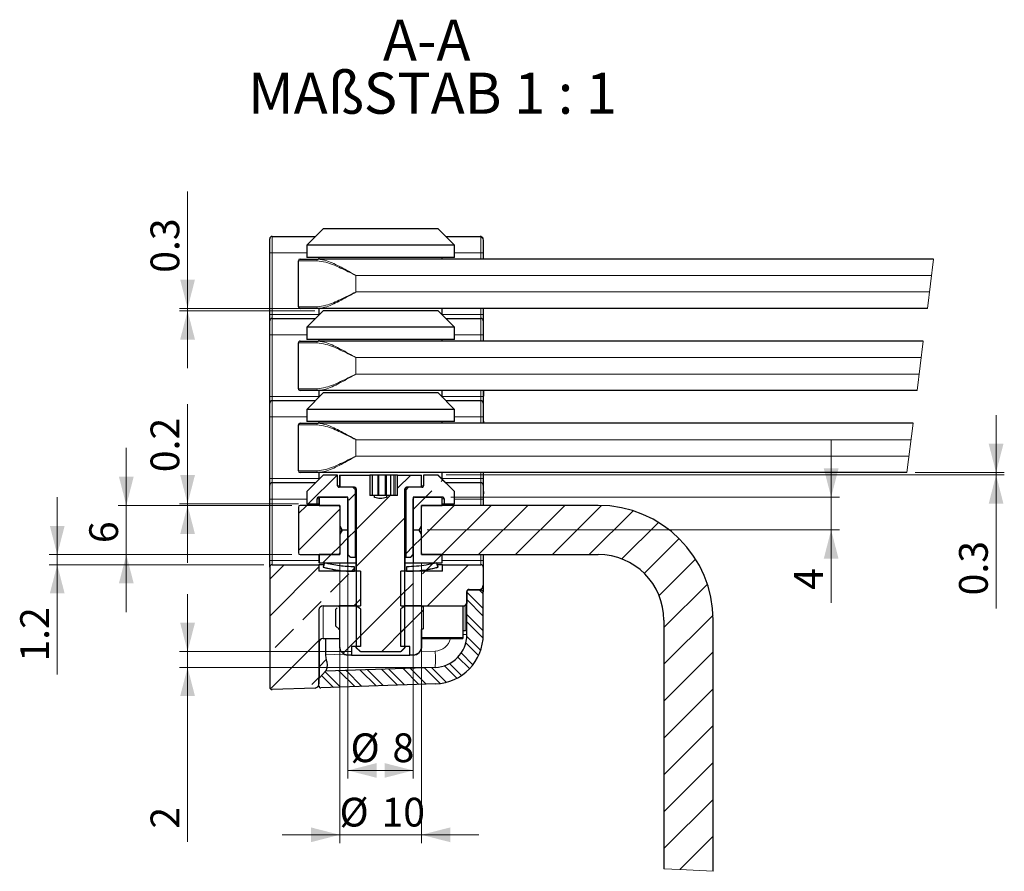
# Model space of a CAD drawing. Units: millimetres. Extents: x 31 to 564, y 86 to 368.
# Drawn here: x 441 to 561, y 86 to 189 of the extents above; entities that cross this region are included whole.
import ezdxf

# ---------------------------------------------------------------- set-up
doc = ezdxf.new("R2010")
doc.units = ezdxf.units.MM
doc.styles.add('SLDTEXTSTYLE0', font='TXT', dxfattribs={"width": 0.605})
doc.dimstyles.new('SLDDIMSTYLE4', dxfattribs={"dimtxt": 3.5, "dimasz": 3.5, "dimexe": 0, "dimexo": 0.0625, "dimgap": 0.875, "dimtad": 1, "dimdec": 1, "dimrnd": 1e-09, "dimzin": 12, "dimdsep": 46, "dimtxsty": 'SLDTEXTSTYLE0', "dimsah": 1, "dimcen": 0.09, "dimadec": 0, "dimazin": 3, "dimtfac": 1, "dimtdec": 1, "dimtmove": 0, "dimatfit": 0, "dimfxl": 1, "dimfrac": 2, "dimtolj": 1, "dimtzin": 12, "dimarcsym": 0})
doc.dimstyles.new('SLDDIMSTYLE5', dxfattribs={"dimtxt": 3.5, "dimasz": 3.5, "dimexe": 0, "dimexo": 0.0625, "dimgap": 0.875, "dimtad": 1, "dimdec": 0, "dimrnd": 1e-09, "dimzin": 12, "dimdsep": 46, "dimtxsty": 'SLDTEXTSTYLE0', "dimsah": 1, "dimcen": 0.09, "dimadec": 0, "dimazin": 3, "dimtfac": 1, "dimtdec": 0, "dimtmove": 0, "dimatfit": 0, "dimfxl": 1, "dimfrac": 2, "dimtolj": 1, "dimtzin": 12, "dimarcsym": 0})
doc.dimstyles.new('SLDDIMSTYLE6', dxfattribs={"dimtxt": 3.5, "dimasz": 3.5, "dimexe": 0, "dimexo": 0.0625, "dimgap": 0.875, "dimtad": 1, "dimdec": 1, "dimrnd": 1e-09, "dimzin": 12, "dimdsep": 46, "dimtxsty": 'SLDTEXTSTYLE0', "dimsah": 1, "dimcen": 0.09, "dimadec": 0, "dimazin": 3, "dimtfac": 1, "dimtdec": 1, "dimtofl": 0, "dimtmove": 0, "dimatfit": 3, "dimfxl": 1, "dimfrac": 2, "dimtolj": 1, "dimtzin": 12, "dimarcsym": 0})

# ---------------------------------------------------------------- blocks, each defined once
blk = doc.blocks.new('SW_HATCH_0')
at = {"color": 0, "linetype": 'Continuous', "lineweight": 0}
for p, q in [((1.2, 1.2), (4.7, 4.7)), ((12.07, 3.09), (13.68, 4.7)), ((17.36, 3.89), (17.58, 4.11)), ((6.13, 1.64), (6.93, 2.44)), ((15.47, 2), (16.24, 2.76)), ((7.03, -1.95), (11.18, 2.2)), ((13.98, 0.51), (15.47, 2)), ((0, 0), (1, 1)), ((0, -4.49), (5.02, 0.53)), ((14.98, -2.98), (18.96, 1)), ((17.45, -5), (23.45, 1)), ((21.94, -5), (27.94, 1)), ((26.43, -5), (32.43, 1)), ((30.92, -5), (36.91, 0.99)), ((35.41, -5), (40.75, 0.34)), ((7.03, -6.44), (12.97, -0.5)), ((39.37, -5.53), (43.83, -1.07)), ((6.02, -2.96), (6.93, -2.05)), ((5.02, -3.96), (6.02, -2.96)), ((13.98, -3.98), (14.98, -2.98)), ((42.1, -7.29), (46.34, -3.05)), ((3.98, -5), (5.02, -3.96)), ((13.07, -4.89), (13.98, -3.98)), ((2.98, -6), (3.98, -5)), ((16.45, -6), (17.45, -5)), ((43.91, -9.98), (48.34, -5.54)), ((-3.5, -7.99), (-1.74, -6.23)), ((-3.5, -12.48), (2.46, -6.52)), ((6.45, -7.02), (6.83, -6.64)), ((15.11, -7.34), (15.42, -7.03)), ((15.63, -6.82), (16.34, -6.11)), ((15.71, -11.23), (20.71, -6.23)), ((3.89, -9.58), (6.13, -7.34)), ((7.03, -15.42), (12.97, -9.48)), ((12.46, -9.99), (13.99, -8.46)), ((22.5, -11.58), (20.5, -9.58)), ((22.5, -9.79), (22.04, -9.32)), ((44.5, -13.87), (49.79, -8.59)), ((0.52, -12.95), (2.76, -10.71)), ((6.73, -11.23), (7.54, -10.42)), ((22.5, -12.48), (20.5, -10.48)), ((12.46, -14.48), (15.21, -11.73)), ((20.2, -11.23), (20.5, -10.93)), ((22.5, -14.28), (20.5, -12.28)), ((22.49, -15.16), (20.5, -13.17)), ((44.5, -18.36), (50.49, -12.38)), ((-2.85, -16.32), (-0.6, -14.07)), ((10.14, -16.8), (12.97, -13.97)), ((-3.4, -21.36), (2.5, -15.46)), ((5.43, -17.02), (7.54, -14.91)), ((22.19, -16.66), (20.49, -14.96)), ((21.93, -17.3), (20.37, -15.74)), ((20.83, -18.89), (19.42, -17.48)), ((21.25, -18.41), (19.82, -16.98)), ((44.5, -22.85), (50.5, -16.85)), ((6.85, -21.08), (4.92, -19.15)), ((7.72, -21.05), (5.79, -19.12)), ((9.46, -20.99), (7.52, -19.06)), ((10.32, -20.96), (8.39, -19.03)), ((12.06, -20.9), (10.13, -18.97)), ((12.93, -20.87), (11, -18.94)), ((14.66, -20.81), (12.73, -18.88)), ((15.53, -20.78), (13.6, -18.85)), ((17.24, -20.69), (15.33, -18.78)), ((18, -20.55), (16.2, -18.75)), ((19.29, -20.05), (17.78, -18.53)), ((19.86, -19.71), (18.4, -18.26)), ((1.64, -20.81), (2.5, -19.95)), ((4.25, -21.17), (2.81, -19.73)), ((5.12, -21.14), (3.24, -19.27)), ((44.5, -27.34), (50.5, -21.34)), ((44.5, -31.83), (50.5, -25.83)), ((44.5, -36.32), (50.5, -30.32)), ((44.5, -40.81), (50.5, -34.81)), ((46.44, -43.36), (50.5, -39.3))]:
    blk.add_line(p, q, dxfattribs=at)
blk = doc.blocks.new('*D12')
at = {"color": 7, "linetype": 'Continuous', "lineweight": 0}
for p, q in [((445.52, 124.18), (445.52, 131.18)), ((474.09, 124.18), (444.52, 124.18)), ((445.52, 124.18), (445.52, 122.95)), ((470.69, 122.95), (444.52, 122.95)), ((445.52, 122.95), (445.52, 109.56))]:
    blk.add_line(p, q, dxfattribs=at)
for points in [[(445.52, 124.18), (446.42, 127.68), (444.62, 127.68)], [(445.52, 122.95), (444.62, 119.45), (446.42, 119.45)]]:
    blk.add_solid(points, dxfattribs=at)
at = {"color": 7, "linetype": 'Continuous', "lineweight": 0, "insert": (441.01, 111.15), "char_height": 3.5, "attachment_point": 1, "rotation": 90, "style": 'SLDTEXTSTYLE0'}
blk.add_mtext('1.2', dxfattribs=at)
blk = doc.blocks.new('*D13')
at = {"color": 7, "linetype": 'Continuous', "lineweight": 0}
for p, q in [((453.93, 130.18), (453.93, 137.18)), ((474.09, 130.18), (452.93, 130.18)), ((453.93, 130.18), (453.93, 124.18)), ((474.09, 124.18), (452.93, 124.18)), ((453.93, 124.18), (453.93, 117.18))]:
    blk.add_line(p, q, dxfattribs=at)
for points in [[(453.93, 130.18), (454.83, 133.68), (453.03, 133.68)], [(453.93, 124.18), (453.03, 120.68), (454.83, 120.68)]]:
    blk.add_solid(points, dxfattribs=at)
at = {"color": 7, "linetype": 'Continuous', "lineweight": 0, "insert": (449.42, 125.58), "char_height": 3.5, "attachment_point": 1, "rotation": 90, "style": 'SLDTEXTSTYLE0'}
blk.add_mtext('6', dxfattribs=at)
blk = doc.blocks.new('*D14')
at = {"color": 7, "linetype": 'Continuous', "lineweight": 0}
for p, q in [((559.83, 134.18), (559.83, 141.18)), ((492.88, 133.88), (560.83, 133.88)), ((549.97, 134.18), (560.83, 134.18)), ((559.83, 133.88), (559.83, 134.18)), ((559.83, 133.88), (559.83, 117.63))]:
    blk.add_line(p, q, dxfattribs=at)
for points in [[(559.83, 134.18), (560.73, 137.68), (558.93, 137.68)], [(559.83, 133.88), (558.93, 130.38), (560.73, 130.38)]]:
    blk.add_solid(points, dxfattribs=at)
at = {"color": 7, "linetype": 'Continuous', "lineweight": 0, "insert": (555.32, 119.21), "char_height": 3.5, "attachment_point": 1, "rotation": 90, "style": 'SLDTEXTSTYLE0'}
blk.add_mtext('0.3', dxfattribs=at)
blk = doc.blocks.new('*D15')
at = {"color": 7, "linetype": 'Continuous', "lineweight": 0}
for p, q in [((461.39, 112.38), (461.39, 119.38)), ((481.43, 112.38), (460.39, 112.38)), ((461.39, 110.44), (461.39, 112.38)), ((490.53, 110.44), (460.39, 110.44)), ((461.39, 110.44), (461.39, 89.21))]:
    blk.add_line(p, q, dxfattribs=at)
for points in [[(461.39, 112.38), (462.29, 115.88), (460.49, 115.88)], [(461.39, 110.44), (460.49, 106.94), (462.29, 106.94)]]:
    blk.add_solid(points, dxfattribs=at)
at = {"color": 7, "linetype": 'Continuous', "lineweight": 0, "insert": (456.88, 90.8), "char_height": 3.5, "attachment_point": 1, "rotation": 90, "style": 'SLDTEXTSTYLE0'}
blk.add_mtext('2', dxfattribs=at)
blk = doc.blocks.new('*D16')
at = {"color": 7, "linetype": 'Continuous', "lineweight": 0}
for p, q in [((461.39, 130.38), (461.39, 142.49)), ((474.9, 130.38), (460.39, 130.38)), ((474.09, 130.18), (460.39, 130.18)), ((461.39, 130.38), (461.39, 130.18)), ((461.39, 130.18), (461.39, 123.18))]:
    blk.add_line(p, q, dxfattribs=at)
for points in [[(461.39, 130.38), (462.29, 133.88), (460.49, 133.88)], [(461.39, 130.18), (460.49, 126.68), (462.29, 126.68)]]:
    blk.add_solid(points, dxfattribs=at)
at = {"color": 7, "linetype": 'Continuous', "lineweight": 0, "insert": (456.88, 134.22), "char_height": 3.5, "attachment_point": 1, "rotation": 90, "style": 'SLDTEXTSTYLE0'}
blk.add_mtext('0.2', dxfattribs=at)
blk = doc.blocks.new('*D17')
at = {"color": 7, "linetype": 'Continuous', "lineweight": 0}
for p, q in [((479.91, 123.18), (479.91, 89.05)), ((489.87, 123.18), (489.87, 89.05)), ((479.91, 90.05), (472.91, 90.05)), ((479.91, 90.05), (489.87, 90.05)), ((489.87, 90.05), (496.87, 90.05))]:
    blk.add_line(p, q, dxfattribs=at)
for points in [[(479.91, 90.05), (476.41, 90.95), (476.41, 89.15)], [(489.87, 90.05), (493.37, 89.15), (493.37, 90.95)]]:
    blk.add_solid(points, dxfattribs=at)
at = {"color": 7, "linetype": 'Continuous', "lineweight": 0, "char_height": 3.5, "attachment_point": 1, "style": 'SLDTEXTSTYLE0'}
for s, insert in [('%%c', (479.89, 94.56)), ('10', (485, 94.56))]:
    blk.add_mtext(s, dxfattribs=dict(at, insert=insert))
blk = doc.blocks.new('*D18')
at = {"color": 7, "linetype": 'Continuous', "lineweight": 0}
for p, q in [((480.91, 123.18), (480.91, 96.89)), ((488.87, 123.18), (488.87, 96.89)), ((480.91, 97.89), (488.87, 97.89))]:
    blk.add_line(p, q, dxfattribs=at)
for points in [[(480.91, 97.89), (484.41, 96.99), (484.41, 98.79)], [(488.87, 97.89), (485.37, 98.79), (485.37, 96.99)]]:
    blk.add_solid(points, dxfattribs=at)
at = {"color": 7, "linetype": 'Continuous', "lineweight": 0, "char_height": 3.5, "attachment_point": 1, "style": 'SLDTEXTSTYLE0'}
for s, insert in [('%%c', (481.23, 102.4)), ('8', (486.33, 102.4))]:
    blk.add_mtext(s, dxfattribs=dict(at, insert=insert))
blk = doc.blocks.new('*D19')
at = {"color": 7, "linetype": 'Continuous', "lineweight": 0}
for p, q in [((539.75, 131.18), (539.75, 138.18)), ((493.43, 131.18), (540.75, 131.18)), ((539.75, 131.18), (539.75, 127.18)), ((490.58, 127.18), (540.75, 127.18)), ((539.75, 127.18), (539.75, 118.3))]:
    blk.add_line(p, q, dxfattribs=at)
for points in [[(539.75, 131.18), (540.65, 134.68), (538.85, 134.68)], [(539.75, 127.18), (538.85, 123.68), (540.65, 123.68)]]:
    blk.add_solid(points, dxfattribs=at)
at = {"color": 7, "linetype": 'Continuous', "lineweight": 0, "insert": (535.24, 119.89), "char_height": 3.5, "attachment_point": 1, "rotation": 90, "style": 'SLDTEXTSTYLE0'}
blk.add_mtext('4', dxfattribs=at)
blk = doc.blocks.new('*D20')
at = {"color": 7, "linetype": 'Continuous', "lineweight": 0}
for p, q in [((461.39, 154.18), (461.39, 168.4)), ((476.28, 154.18), (460.39, 154.18)), ((476.89, 153.88), (460.39, 153.88)), ((461.39, 154.18), (461.39, 153.88)), ((461.39, 153.88), (461.39, 146.88))]:
    blk.add_line(p, q, dxfattribs=at)
for points in [[(461.39, 154.18), (462.29, 157.68), (460.49, 157.68)], [(461.39, 153.88), (460.49, 150.38), (462.29, 150.38)]]:
    blk.add_solid(points, dxfattribs=at)
at = {"color": 7, "linetype": 'Continuous', "lineweight": 0, "insert": (456.88, 158.51, -53.87), "char_height": 3.5, "attachment_point": 1, "rotation": 90, "style": 'SLDTEXTSTYLE0'}
blk.add_mtext('0.3', dxfattribs=at)
blk = doc.blocks.new('SW_NOTE_0')
at = {"color": 0, "linetype": 'Continuous', "lineweight": 0, "char_height": 5, "attachment_point": 2, "style": 'SLDTEXTSTYLE0'}
for s, insert in [('A-A', (5.7, 6.45)), ('MAßSTAB 1 : 1', (6.41, -0.01))]:
    blk.add_mtext(s, dxfattribs=dict(at, insert=insert))

msp = doc.modelspace()

# ---------------------------------------------------------------- linework, layer by layer
at = {"color": 7, "linetype": 'Continuous', "lineweight": 30}
for p, q in [((477.89, 163.878), (475.89, 161.878)), ((491.89, 163.878), (477.89, 163.878)), ((493.89, 161.878), (491.89, 163.878)), ((471.39, 160.946), (471.39, 162.646)), ((471.69, 162.946), (476.959, 162.946)), ((475.89, 161.878), (475.89, 160.378)), ((493.89, 161.878), (475.89, 161.878)), ((492.822, 162.946), (497.024, 162.946)), ((493.89, 160.378), (493.89, 161.878)), ((497.39, 162.538), (497.39, 160.946)), ((471.39, 153.446), (471.39, 160.946)), ((497.39, 160.946), (497.39, 160.178)), ((474.89, 154.378), (474.89, 159.978)), ((475.09, 160.178), (477.282, 160.178)), ((493.89, 160.378), (475.89, 160.378)), ((552.221, 160.178), (477.282, 160.178)), ((477.39, 160.378), (477.39, 160.178)), ((492.39, 160.178), (492.39, 160.378)), ((477.282, 154.178), (475.09, 154.178)), ((477.89, 153.878), (475.89, 151.878)), ((551.471, 154.178), (477.282, 154.178)), ((477.39, 154.178), (477.39, 153.378)), ((491.89, 153.878), (477.89, 153.878)), ((493.89, 151.878), (491.89, 153.878)), ((492.39, 153.378), (492.39, 154.178)), ((497.39, 154.178), (497.39, 153.446)), ((471.39, 152.646), (471.39, 153.446)), ((471.39, 150.946), (471.39, 152.646)), ((471.69, 152.946), (476.959, 152.946)), ((492.822, 152.946), (497.09, 152.946)), ((497.39, 153.446), (497.39, 152.646)), ((497.39, 152.646), (497.39, 150.946)), ((475.89, 151.878), (475.89, 150.378)), ((493.89, 151.878), (475.89, 151.878)), ((493.89, 150.378), (493.89, 151.878)), ((471.39, 143.446), (471.39, 150.946)), ((474.89, 144.378), (474.89, 149.978)), ((475.09, 150.178), (477.282, 150.178)), ((493.89, 150.378), (475.89, 150.378)), ((550.971, 150.178), (477.282, 150.178)), ((477.39, 150.378), (477.39, 150.178)), ((492.39, 150.178), (492.39, 150.378)), ((497.39, 150.946), (497.39, 150.178)), ((477.282, 144.178), (475.09, 144.178)), ((477.89, 143.878), (475.89, 141.878)), ((550.221, 144.178), (477.282, 144.178)), ((477.39, 144.178), (477.39, 143.378)), ((491.89, 143.878), (477.89, 143.878)), ((493.89, 141.878), (491.89, 143.878)), ((492.39, 143.378), (492.39, 144.178)), ((497.39, 144.178), (497.39, 143.446)), ((497.44, 144.178), (497.44, 143.615)), ((471.39, 142.646), (471.39, 143.446)), ((471.69, 142.946), (476.959, 142.946)), ((492.822, 142.946), (497.09, 142.946)), ((497.44, 143.615), (497.39, 143.615)), ((497.39, 143.446), (497.39, 142.646)), ((497.44, 143.615), (497.44, 143.488)), ((471.39, 140.946), (471.39, 142.646)), ((475.89, 141.878), (475.89, 140.378)), ((493.89, 141.878), (475.89, 141.878)), ((493.89, 140.378), (493.89, 141.878)), ((497.39, 142.646), (497.39, 140.946)), ((497.44, 142.049), (497.39, 142.049)), ((497.44, 141.763), (497.39, 141.763)), ((471.39, 133.446), (471.39, 140.946)), ((493.89, 140.378), (475.89, 140.378)), ((477.39, 140.378), (477.39, 140.178)), ((492.39, 140.178), (492.39, 140.378)), ((497.39, 140.946), (497.39, 140.178)), ((497.44, 140.443), (497.39, 140.443)), ((497.44, 140.443), (497.44, 140.178)), ((474.89, 134.378), (474.89, 139.978)), ((475.09, 140.178), (477.282, 140.178)), ((549.721, 140.178), (477.282, 140.178)), ((471.39, 132.646), (471.39, 133.446)), ((477.282, 134.178), (475.09, 134.178)), ((477.89, 133.878), (475.89, 131.878)), ((477.904, 133.878), (475.901, 131.878)), ((548.971, 134.178), (477.282, 134.178)), ((477.39, 134.178), (477.39, 133.378)), ((477.904, 133.878), (477.89, 133.878)), ((479.659, 133.878), (477.904, 133.878)), ((479.659, 132.578), (479.659, 133.878)), ((479.89, 133.878), (479.89, 132.378)), ((479.89, 133.878), (479.91, 133.878)), ((479.91, 133.878), (479.91, 132.378)), ((479.91, 133.878), (483.566, 133.878)), ((483.566, 133.878), (483.566, 131.378)), ((483.886, 133.878), (483.566, 133.878)), ((483.886, 131.378), (483.886, 133.878)), ((484.585, 133.878), (483.886, 133.878)), ((484.585, 131.378), (484.585, 133.878)), ((484.656, 133.878), (484.585, 133.878)), ((484.656, 131.378), (484.656, 133.878)), ((485.502, 133.878), (484.656, 133.878)), ((485.502, 131.378), (485.502, 133.878)), ((485.604, 133.878), (485.502, 133.878)), ((485.604, 131.378), (485.604, 133.878)), ((486.116, 133.878), (485.604, 133.878)), ((486.116, 133.878), (486.116, 131.378)), ((486.497, 133.878), (486.116, 133.878)), ((486.666, 133.878), (486.497, 133.878)), ((486.965, 133.878), (486.666, 133.878)), ((486.965, 131.378), (486.965, 133.878)), ((486.965, 133.878), (489.871, 133.878)), ((489.871, 132.378), (489.871, 133.878)), ((489.871, 133.878), (489.89, 133.878)), ((489.89, 132.378), (489.89, 133.878)), ((490.122, 133.878), (490.122, 132.578)), ((491.877, 133.878), (490.122, 133.878)), ((491.89, 133.878), (491.877, 133.878)), ((493.88, 131.878), (491.877, 133.878)), ((493.89, 131.878), (491.89, 133.878)), ((492.39, 133.378), (492.39, 134.178)), ((497.39, 134.178), (497.39, 133.446)), ((497.44, 134.085), (497.39, 134.085)), ((497.39, 133.446), (497.39, 132.646)), ((471.39, 130.946), (471.39, 132.646)), ((471.69, 132.946), (476.959, 132.946)), ((475.89, 131.878), (475.89, 130.378)), ((475.901, 131.878), (475.89, 131.878)), ((475.901, 131.878), (475.901, 130.378)), ((481.519, 132.378), (479.86, 132.378)), ((481.721, 132.378), (479.91, 132.378)), ((481.822, 132.078), (481.519, 132.378)), ((481.89, 132.078), (481.822, 132.078)), ((481.822, 123.878), (481.822, 132.078)), ((481.89, 132.178), (481.89, 122.146)), ((481.923, 132.178), (481.923, 112.878)), ((487.858, 112.878), (487.858, 132.178)), ((487.89, 122.146), (487.89, 132.178)), ((487.959, 132.078), (487.89, 132.078)), ((488.262, 132.378), (487.959, 132.078)), ((487.959, 132.078), (487.959, 123.878)), ((489.871, 132.378), (488.06, 132.378)), ((489.921, 132.378), (488.262, 132.378)), ((492.822, 132.946), (497.09, 132.946)), ((493.89, 131.878), (493.88, 131.878)), ((493.88, 130.378), (493.88, 131.878)), ((493.89, 130.378), (493.89, 131.878)), ((497.39, 132.646), (497.39, 130.946)), ((497.39, 132.206), (497.447, 132.206)), ((497.44, 131.88), (497.39, 131.88)), ((497.44, 131.88), (497.44, 131.576)), ((471.39, 123.446), (471.39, 130.946)), ((477.153, 130.378), (477.153, 130.978)), ((477.353, 131.178), (480.714, 131.178)), ((477.39, 131.178), (477.39, 130.178)), ((477.403, 131.178), (477.403, 130.178)), ((480.915, 131.178), (477.403, 131.178)), ((480.915, 127.178), (480.915, 131.178)), ((480.915, 130.978), (480.915, 124.178)), ((484.142, 131.378), (483.566, 131.378)), ((485.639, 131.378), (484.142, 131.378)), ((486.965, 131.378), (485.639, 131.378)), ((488.866, 131.178), (488.866, 127.178)), ((492.378, 131.178), (488.866, 131.178)), ((488.866, 124.178), (488.866, 130.978)), ((489.067, 131.178), (492.428, 131.178)), ((492.378, 130.178), (492.378, 131.178)), ((492.39, 130.178), (492.39, 131.178)), ((492.628, 130.978), (492.628, 130.378)), ((497.44, 131.576), (497.39, 131.576)), ((497.39, 130.946), (497.39, 130.178)), ((474.89, 129.978), (474.89, 124.378)), ((479.91, 130.178), (475.09, 130.178)), ((475.901, 130.378), (475.89, 130.378)), ((475.901, 130.378), (477.153, 130.378)), ((477.153, 130.378), (477.39, 130.378)), ((477.403, 130.178), (479.709, 130.178)), ((479.91, 130.178), (479.91, 124.178)), ((479.91, 129.978), (479.91, 127.678)), ((489.871, 124.178), (489.871, 130.178)), ((511.39, 130.178), (489.871, 130.178)), ((489.871, 127.678), (489.871, 129.978)), ((490.072, 130.178), (492.378, 130.178)), ((492.39, 130.378), (492.628, 130.378)), ((492.628, 130.378), (493.88, 130.378)), ((493.89, 130.378), (493.88, 130.378)), ((479.91, 127.678), (480.2, 127.178)), ((479.91, 127.644), (480.179, 127.178)), ((480.179, 127.178), (479.91, 126.711)), ((480.2, 127.178), (479.91, 126.678)), ((480.179, 127.178), (480.2, 127.178)), ((480.915, 127.178), (480.2, 127.178)), ((480.915, 123.178), (480.915, 127.178)), ((488.866, 127.178), (488.866, 123.178)), ((489.581, 127.178), (488.866, 127.178)), ((489.581, 127.178), (489.871, 127.678)), ((489.871, 126.678), (489.581, 127.178)), ((489.581, 127.178), (489.602, 127.178)), ((489.602, 127.178), (489.871, 127.644)), ((489.871, 126.711), (489.602, 127.178)), ((479.91, 126.678), (479.91, 124.378)), ((489.871, 124.378), (489.871, 126.678)), ((475.09, 124.178), (479.91, 124.178)), ((477.39, 124.178), (477.39, 123.178)), ((477.403, 124.178), (477.403, 123.178)), ((479.709, 124.178), (477.403, 124.178)), ((480.915, 124.178), (481.217, 123.878)), ((480.915, 124.153), (481.19, 123.878)), ((481.217, 123.878), (481.19, 123.878)), ((481.217, 123.878), (481.822, 123.878)), ((481.822, 123.878), (481.89, 123.878)), ((487.89, 123.878), (487.959, 123.878)), ((487.959, 123.878), (488.564, 123.878)), ((488.564, 123.878), (488.866, 124.178)), ((488.59, 123.878), (488.564, 123.878)), ((488.59, 123.878), (488.866, 124.153)), ((489.871, 124.178), (511.39, 124.178)), ((492.378, 124.178), (490.072, 124.178)), ((492.378, 123.178), (492.378, 124.178)), ((492.39, 123.178), (492.39, 124.178)), ((497.39, 124.178), (497.39, 123.446)), ((471.39, 122.646), (471.39, 123.446)), ((471.39, 122.646), (471.39, 108.047)), ((471.69, 122.946), (477.353, 122.946)), ((477.353, 122.946), (477.353, 122.146)), ((477.97, 122.946), (477.353, 122.946)), ((477.403, 123.178), (477.39, 123.178)), ((477.403, 123.178), (480.915, 123.178)), ((478.031, 123.178), (477.89, 122.646)), ((477.89, 122.646), (477.904, 122.646)), ((478.045, 123.178), (477.904, 122.646)), ((480.915, 123.178), (481.89, 123.178)), ((481.721, 122.146), (481.721, 122.696)), ((487.89, 123.178), (488.866, 123.178)), ((488.06, 122.696), (488.06, 122.146)), ((488.866, 123.178), (492.378, 123.178)), ((491.676, 122.591), (491.89, 122.646)), ((491.877, 122.646), (491.736, 123.178)), ((491.89, 122.646), (491.75, 123.178)), ((492.428, 122.946), (491.811, 122.946)), ((491.877, 122.646), (491.89, 122.646)), ((492.39, 123.178), (492.378, 123.178)), ((492.428, 122.146), (492.428, 122.946)), ((492.428, 122.946), (497.09, 122.946)), ((497.39, 123.446), (497.39, 122.646)), ((497.39, 122.646), (497.39, 120.446)), ((482.429, 122.146), (477.353, 122.146)), ((482.429, 122.146), (482.429, 117.946)), ((487.352, 117.946), (487.352, 122.146)), ((492.428, 122.146), (487.352, 122.146)), ((495.69, 119.946), (496.89, 119.946)), ((497.39, 120.446), (497.39, 119.649)), ((495.39, 114.437), (495.39, 119.677)), ((495.39, 119.646), (495.39, 118.246)), ((495.594, 119.877), (497.194, 119.849)), ((497.39, 114.438), (497.39, 119.649)), ((477.89, 117.946), (482.429, 117.946)), ((479.391, 117.499), (479.619, 117.701)), ((479.391, 117.499), (479.391, 115.492)), ((479.89, 117.946), (479.757, 117.869)), ((479.774, 117.838), (479.869, 117.923)), ((479.869, 117.923), (479.91, 117.946)), ((479.869, 117.923), (479.869, 115.069)), ((481.923, 117.946), (479.91, 117.946)), ((481.923, 117.921), (481.923, 117.946)), ((482.429, 117.57), (481.923, 117.921)), ((482.429, 117.57), (482.429, 112.979)), ((487.352, 117.946), (495.09, 117.946)), ((487.858, 117.921), (487.352, 117.57)), ((487.352, 112.979), (487.352, 117.57)), ((487.858, 117.946), (487.858, 117.921)), ((489.871, 117.946), (487.858, 117.946)), ((490.019, 117.872), (489.89, 117.946)), ((490.103, 117.813), (490.007, 117.852)), ((490.103, 115.179), (490.103, 117.813)), ((494.89, 117.946), (494.89, 114.073)), ((477.39, 117.446), (477.39, 108.429)), ((479.391, 115.492), (479.869, 115.069)), ((479.757, 115.123), (479.89, 115.046)), ((489.89, 115.046), (490.019, 115.12)), ((490.103, 115.179), (490.007, 115.14)), ((519.39, 116.178), (519.39, 85.922)), ((525.39, 85.602), (525.39, 116.178)), ((477.89, 113.946), (479.89, 113.946)), ((478.19, 113.946), (478.19, 111.973)), ((479.869, 115.069), (479.91, 115.046)), ((479.89, 115.046), (479.89, 112.979)), ((479.89, 115.046), (479.91, 115.046)), ((479.91, 112.979), (479.91, 115.046)), ((489.871, 115.046), (489.871, 112.979)), ((489.871, 115.046), (489.89, 115.046)), ((489.89, 112.979), (489.89, 115.046)), ((489.89, 113.946), (494.89, 113.946)), ((494.89, 114.946), (495.19, 114.946)), ((494.89, 114.073), (494.89, 113.946)), ((481.346, 112.979), (481.346, 111.946)), ((482.429, 112.979), (481.346, 112.979)), ((481.89, 112.979), (481.89, 112.878)), ((481.89, 112.878), (482.39, 112.378)), ((481.89, 112.878), (481.923, 112.878)), ((481.923, 112.878), (482.429, 112.378)), ((488.435, 112.979), (487.352, 112.979)), ((487.352, 112.378), (487.858, 112.878)), ((487.39, 112.378), (487.89, 112.878)), ((487.858, 112.878), (487.89, 112.878)), ((487.89, 112.878), (487.89, 112.979)), ((488.435, 111.946), (488.435, 112.979)), ((480.948, 111.946), (480.924, 111.946)), ((481.346, 111.946), (480.948, 111.946)), ((481.346, 111.946), (488.435, 111.946)), ((482.429, 112.378), (482.39, 112.378)), ((482.429, 112.378), (487.352, 112.378)), ((487.39, 112.378), (487.352, 112.378)), ((488.833, 111.946), (488.435, 111.946)), ((488.857, 111.946), (488.833, 111.946)), ((491.53, 110.44), (478.19, 109.974)), ((478.19, 109.974), (477.444, 109.174)), ((478.266, 110.055), (478.19, 109.974)), ((476.908, 107.929), (471.701, 107.747)), ((477.39, 108.153), (477.39, 109.038)), ((491.6, 108.442), (477.597, 107.953))]:
    msp.add_line(p, q, dxfattribs=at)
at = {"color": 8, "linetype": 'Continuous', "lineweight": 0}
for p, q in [((471.69, 162.946), (471.69, 160.946)), ((497.09, 160.946), (497.09, 162.819)), ((471.39, 160.946), (471.69, 160.946)), ((475.89, 160.946), (471.69, 160.946)), ((471.69, 160.946), (471.69, 153.446)), ((497.09, 160.946), (493.89, 160.946)), ((497.09, 160.946), (497.39, 160.946)), ((497.09, 160.178), (497.09, 160.946)), ((477.146, 159.978), (474.89, 159.978)), ((481.89, 156.178), (481.89, 158.178)), ((551.971, 158.178), (481.89, 158.178)), ((551.721, 156.178), (481.89, 156.178)), ((474.89, 154.378), (477.146, 154.378)), ((497.09, 153.446), (497.09, 154.178)), ((471.39, 153.446), (471.69, 153.446)), ((471.69, 153.446), (471.69, 152.946)), ((471.69, 153.446), (477.39, 153.446)), ((471.69, 152.946), (471.69, 150.946)), ((492.39, 153.446), (497.09, 153.446)), ((497.09, 152.946), (497.09, 153.446)), ((497.09, 153.446), (497.39, 153.446)), ((497.09, 150.946), (497.09, 152.946)), ((471.39, 150.946), (471.69, 150.946)), ((475.89, 150.946), (471.69, 150.946)), ((471.69, 150.946), (471.69, 143.446)), ((477.146, 149.978), (474.89, 149.978)), ((497.09, 150.946), (493.89, 150.946)), ((497.09, 150.946), (497.39, 150.946)), ((497.09, 150.178), (497.09, 150.946)), ((481.89, 146.178), (481.89, 148.178)), ((550.721, 148.178), (481.89, 148.178)), ((550.471, 146.178), (481.89, 146.178)), ((474.89, 144.378), (477.146, 144.378)), ((497.09, 143.446), (497.09, 144.178)), ((471.39, 143.446), (471.69, 143.446)), ((471.69, 143.446), (471.69, 142.946)), ((471.69, 143.446), (477.39, 143.446)), ((471.69, 142.946), (471.69, 140.946)), ((492.39, 143.446), (497.09, 143.446)), ((497.09, 142.946), (497.09, 143.446)), ((497.09, 143.446), (497.39, 143.446)), ((497.09, 140.946), (497.09, 142.946)), ((497.44, 142.989), (497.39, 142.989)), ((497.44, 142.323), (497.39, 142.323)), ((497.44, 141.587), (497.39, 141.587)), ((471.39, 140.946), (471.69, 140.946)), ((471.69, 140.946), (471.69, 133.446)), ((475.89, 140.946), (471.69, 140.946)), ((497.09, 140.946), (493.89, 140.946)), ((497.09, 140.178), (497.09, 140.946)), ((497.09, 140.946), (497.39, 140.946)), ((497.44, 141.026), (497.39, 141.026)), ((477.146, 139.978), (474.89, 139.978)), ((481.89, 136.178), (481.89, 138.178)), ((549.471, 138.178), (481.89, 138.178)), ((549.221, 136.178), (481.89, 136.178)), ((474.89, 134.378), (477.146, 134.378)), ((471.39, 133.446), (471.69, 133.446)), ((471.69, 133.446), (471.69, 132.946)), ((471.69, 133.446), (477.39, 133.446)), ((486.497, 131.378), (486.497, 133.878)), ((486.666, 131.378), (486.666, 133.878)), ((492.39, 133.446), (497.09, 133.446)), ((497.09, 133.446), (497.09, 134.178)), ((497.09, 132.946), (497.09, 133.446)), ((497.09, 133.446), (497.39, 133.446)), ((497.44, 134.084), (497.39, 134.084)), ((497.44, 133.145), (497.39, 133.145)), ((471.69, 132.946), (471.69, 130.946)), ((479.659, 132.578), (479.89, 132.578)), ((481.923, 132.178), (481.89, 132.178)), ((487.89, 132.178), (487.858, 132.178)), ((489.89, 132.578), (490.122, 132.578)), ((497.09, 130.946), (497.09, 132.946)), ((497.44, 132.48), (497.39, 132.48)), ((471.69, 130.946), (471.39, 130.946)), ((471.69, 130.946), (471.69, 123.446)), ((475.89, 130.946), (471.69, 130.946)), ((477.39, 130.978), (477.153, 130.978)), ((492.628, 130.978), (492.39, 130.978)), ((497.09, 130.946), (493.89, 130.946)), ((497.09, 130.178), (497.09, 130.946)), ((497.39, 130.946), (497.09, 130.946)), ((497.44, 130.941), (497.39, 130.941)), ((497.44, 130.276), (497.39, 130.276)), ((497.09, 123.446), (497.09, 124.178)), ((471.69, 123.446), (471.39, 123.446)), ((471.69, 123.446), (471.69, 122.946)), ((471.69, 123.446), (477.39, 123.446)), ((492.39, 123.446), (497.09, 123.446)), ((497.09, 122.946), (497.09, 123.446)), ((497.39, 123.446), (497.09, 123.446)), ((495.594, 119.93), (495.594, 119.877)), ((497.194, 119.849), (497.194, 120.049)), ((477.89, 117.946), (477.89, 113.946)), ((495.19, 114.946), (495.19, 117.963)), ((495.39, 114.437), (494.89, 114.437)), ((477.444, 113.671), (477.444, 110.538)), ((479.91, 112.979), (479.89, 112.979)), ((489.89, 112.979), (489.871, 112.979)), ((478.19, 111.973), (480.467, 112.052)), ((489.695, 112.374), (491.53, 112.438)), ((477.39, 110.538), (477.444, 110.538)), ((477.444, 110.538), (478.266, 111.419))]:
    msp.add_line(p, q, dxfattribs=at)
at = {"color": 7, "linetype": 'Continuous', "lineweight": 0}
for p, q in [((551.471, 154.178), (552.221, 160.178)), ((550.221, 144.178), (550.971, 150.178)), ((548.971, 134.178), (549.721, 140.178))]:
    msp.add_line(p, q, dxfattribs=at)
at = {"color": 7, "linetype": 'Continuous', "lineweight": 30, "flags": 128}
for points in [[(489.871, 117.946), (490.061, 117.836), (490.103, 117.813)], [(489.871, 115.046), (490.061, 115.155), (490.103, 115.179)], [(494.89, 114.073), (490.078, 114.052), (489.89, 114.051)]]:
    msp.add_lwpolyline(points, dxfattribs=at)
at = {"color": 7, "linetype": 'Continuous', "lineweight": 0, "flags": 128}
msp.add_lwpolyline([(519.39, 85.922), (521.333, 85.818), (525.39, 85.602)], dxfattribs=at)
at = {"color": 7, "linetype": 'Continuous', "lineweight": 30}
for centre, radius, start, end in [((471.69, 162.646), 0.3, 89.99675, 180.00147), ((475.091, 159.978), 0.2, 90.00616, 179.9949), ((475.091, 154.378), 0.2, 180.0051, 269.99384), ((471.69, 152.646), 0.3, 89.99675, 180.00147), ((497.091, 152.646), 0.3, 359.99853, 90.00343), ((475.09, 149.978), 0.2, 89.99159, 180.00948), ((475.09, 144.378), 0.2, 179.99052, 270.00841), ((471.691, 142.646), 0.3, 90.00647, 179.99175), ((497.09, 142.646), 0.3, 0.00825, 89.99371), ((475.091, 139.978), 0.2, 90.00616, 179.9949), ((475.091, 134.378), 0.2, 180.0051, 269.99384), ((471.691, 132.646), 0.3, 90.00647, 179.99745), ((481.691, 132.178), 0.2, 359.99143, 90.00803), ((488.09, 132.178), 0.2, 89.99159, 180.00948), ((497.09, 132.646), 0.3, 0.00255, 89.99371), ((475.091, 129.978), 0.2, 90.00616, 179.9949), ((511.39, 116.178), 14, 0.00019, 89.99982), ((475.091, 124.378), 0.2, 180.0051, 269.99384), ((511.39, 116.178), 8, 0.00012, 89.99997), ((471.69, 122.646), 0.3, 89.99675, 180.00147), ((481.731, 137.145), 14.999, 255.16376, 269.84471), ((488.05, 137.143), 14.997, 270.15441, 282.3633), ((497.091, 122.646), 0.3, 359.99853, 90.00343), ((495.69, 119.646), 0.3, 89.99657, 180.00147), ((496.89, 120.446), 0.5, 270.00041, 359.99884), ((495.591, 119.677), 0.2, 89.0098, 179.99142), ((497.19, 119.649), 0.2, 0.01139, 88.98759), ((477.89, 117.446), 0.5, 90.0003, 179.99884), ((495.091, 118.246), 0.3, 269.99645, 0.00177), ((477.89, 113.446), 0.5, 90.0003, 179.99884), ((491.391, 114.437), 4, 271.99963, 0.00039), ((491.391, 114.438), 6, 271.99964, 0.00009), ((495.19, 114.746), 0.2, 0.0051, 89.99384), ((480.924, 112.979), 1.033, 180.00131, 269.99848), ((488.857, 112.979), 1.033, 270.00155, 359.9986), ((480.231, 111.971), 2.041, 179.95309, 195.68151), ((485.619, 109.856), 8.203, 175.23121, 184.76879), ((476.795, 110.737), 1.621, 335.1226, 24.8774), ((477.59, 109.038), 0.2, 136.9967, 180.00446), ((471.69, 108.047), 0.3, 180.00046, 272.00058), ((476.89, 108.429), 0.5, 272.00256, 359.9975), ((477.591, 108.153), 0.2, 180.00727, 271.99127)]:
    msp.add_arc(centre, radius, start, end, dxfattribs=at)
at = {"color": 8, "linetype": 'Continuous', "lineweight": 0}
for centre, radius, start, end in [((497.1, 162.528), 0.291, 1.93712, 91.80778), ((477.322, 160.005), 0.178, 102.9901, 188.75651), ((477.322, 154.351), 0.178, 171.24349, 257.0099), ((477.322, 150.005), 0.178, 102.98473, 188.76188), ((477.322, 144.351), 0.177, 171.22497, 257.02842), ((477.322, 140.005), 0.178, 102.9901, 188.75651), ((477.322, 134.351), 0.178, 171.24349, 257.0099), ((491.46, 114.437), 2, 271.99982, 345.77827), ((477.192, 111.439), 14.373, 356.01286, 3.98714)]:
    msp.add_arc(centre, radius, start, end, dxfattribs=at)
for points, knots in [([(497.09, 162.819), (497.088, 162.873), (497.085, 162.938), (497.032, 162.945), (497.024, 162.946)], [0, 0, 0, 0, 0.842362, 1, 1, 1, 1]), ([(481.89, 158.178), (481.886, 158.18), (481.267, 158.489), (480.07, 159.07), (478.514, 159.795), (477.509, 159.929), (477.146, 159.978)], [0, 0, 0, 0, 0.0032789, 0.406425, 0.7856193, 1, 1, 1, 1]), ([(477.282, 160.178), (477.636, 160.126), (478.297, 160.03), (479.213, 159.624), (480.399, 159.035), (481.285, 158.523), (481.886, 158.18), (481.89, 158.178)], [0, 0, 0, 0, 0.2109267, 0.3939774, 0.5902676, 0.9967422, 1, 1, 1, 1]), ([(477.146, 154.378), (477.509, 154.426), (478.514, 154.56), (480.07, 155.285), (481.267, 155.866), (481.886, 156.175), (481.89, 156.178)], [0, 0, 0, 0, 0.2143794, 0.5935755, 0.9967211, 1, 1, 1, 1]), ([(481.89, 156.178), (481.886, 156.175), (481.286, 155.832), (480.399, 155.32), (479.213, 154.731), (478.297, 154.325), (477.636, 154.229), (477.282, 154.178)], [0, 0, 0, 0, 0.00326069, 0.40973201, 0.60602201, 0.7890747, 1, 1, 1, 1]), ([(481.89, 148.178), (481.886, 148.18), (481.267, 148.489), (480.07, 149.07), (478.514, 149.795), (477.509, 149.929), (477.146, 149.978)], [0, 0, 0, 0, 0.00327894, 0.40642449, 0.78562057, 1, 1, 1, 1]), ([(477.282, 150.178), (477.636, 150.126), (478.297, 150.03), (479.213, 149.624), (480.399, 149.035), (481.286, 148.524), (481.886, 148.18), (481.89, 148.178)], [0, 0, 0, 0, 0.2109253, 0.39397799, 0.59026799, 0.99673931, 1, 1, 1, 1]), ([(477.146, 144.378), (477.509, 144.426), (478.514, 144.56), (480.07, 145.285), (481.268, 145.865), (481.886, 146.175), (481.89, 146.178)], [0, 0, 0, 0, 0.2143793, 0.5935731, 0.9967185, 1, 1, 1, 1]), ([(481.89, 146.178), (481.886, 146.175), (481.286, 145.832), (480.403, 145.322), (479.217, 144.734), (478.301, 144.326), (477.636, 144.229), (477.282, 144.178)], [0, 0, 0, 0, 0.0032607, 0.4097353, 0.6032651, 0.789073, 1, 1, 1, 1]), ([(481.89, 138.178), (481.886, 138.18), (481.267, 138.489), (480.07, 139.07), (478.514, 139.795), (477.509, 139.929), (477.146, 139.978)], [0, 0, 0, 0, 0.00327894, 0.40642449, 0.78562057, 1, 1, 1, 1]), ([(477.282, 140.178), (477.636, 140.126), (478.297, 140.03), (479.213, 139.624), (480.399, 139.035), (481.286, 138.524), (481.886, 138.18), (481.89, 138.178)], [0, 0, 0, 0, 0.2109267, 0.3939773, 0.5902676, 0.9967393, 1, 1, 1, 1]), ([(477.146, 134.378), (477.509, 134.426), (478.514, 134.56), (480.07, 135.285), (481.267, 135.866), (481.886, 136.175), (481.89, 136.178)], [0, 0, 0, 0, 0.2143794, 0.5935755, 0.9967211, 1, 1, 1, 1]), ([(481.89, 136.178), (481.886, 136.175), (481.286, 135.832), (480.399, 135.32), (479.213, 134.731), (478.297, 134.325), (477.636, 134.229), (477.282, 134.178)], [0, 0, 0, 0, 0.0032607, 0.4097324, 0.6060227, 0.7890733, 1, 1, 1, 1])]:
    msp.add_open_spline(points, degree=3, knots=knots, dxfattribs=at)
at = {"color": 7, "linetype": 'Continuous', "lineweight": 30}
for points, knots in [([(497.381, 162.627), (497.381, 162.634), (497.379, 162.695), (497.323, 162.806), (497.201, 162.913), (497.087, 162.952), (497.031, 162.945), (497.026, 162.944)], [0, 0, 0, 0, 0.0390614, 0.3533652, 0.6712388, 0.9728744, 1, 1, 1, 1]), ([(479.659, 132.578), (479.659, 132.572), (479.66, 132.543), (479.671, 132.502), (479.701, 132.451), (479.744, 132.41), (479.802, 132.382), (479.842, 132.379), (479.86, 132.378)], [0, 0, 0, 0, 0.05632537, 0.26980273, 0.40223755, 0.61706002, 0.83181115, 1, 1, 1, 1]), ([(481.923, 132.178), (481.922, 132.189), (481.921, 132.222), (481.901, 132.275), (481.859, 132.329), (481.808, 132.36), (481.761, 132.375), (481.734, 132.377), (481.721, 132.378)], [0, 0, 0, 0, 0.1060801, 0.3172441, 0.5291936, 0.7429705, 0.8775603, 1, 1, 1, 1]), ([(488.06, 132.378), (488.039, 132.376), (487.994, 132.371), (487.934, 132.338), (487.893, 132.294), (487.866, 132.241), (487.858, 132.203), (487.858, 132.179), (487.858, 132.178)], [0, 0, 0, 0, 0.2042466, 0.4218585, 0.6384867, 0.7747665, 0.9862561, 1, 1, 1, 1]), ([(489.921, 132.378), (489.939, 132.379), (489.979, 132.382), (490.037, 132.41), (490.086, 132.457), (490.117, 132.516), (490.12, 132.558), (490.122, 132.578)], [0, 0, 0, 0, 0.168194, 0.3840526, 0.5994477, 0.8141889, 1, 1, 1, 1]), ([(477.353, 131.178), (477.351, 131.178), (477.327, 131.177), (477.28, 131.168), (477.221, 131.133), (477.183, 131.087), (477.158, 131.034), (477.155, 130.999), (477.153, 130.978)], [0, 0, 0, 0, 0.01794344, 0.23310611, 0.44824527, 0.66315664, 0.79775555, 1, 1, 1, 1]), ([(480.915, 130.978), (480.915, 130.983), (480.914, 131.011), (480.901, 131.06), (480.863, 131.117), (480.816, 131.153), (480.764, 131.174), (480.732, 131.176), (480.714, 131.178)], [0, 0, 0, 0, 0.0512213, 0.2639486, 0.4768451, 0.6907198, 0.8246924, 1, 1, 1, 1]), ([(484.162, 131.138), (484.159, 131.175), (484.152, 131.255), (484.146, 131.335), (484.142, 131.378)], [0, 0, 0, 0, 0.4693959, 1, 1, 1, 1]), ([(485.619, 131.138), (485.361, 131.068), (484.883, 130.938), (484.392, 131.074), (484.169, 131.136), (484.162, 131.138)], [0, 0, 0, 0, 0.530663, 0.9851527, 1, 1, 1, 1]), ([(485.639, 131.378), (485.635, 131.335), (485.629, 131.255), (485.622, 131.175), (485.619, 131.138)], [0, 0, 0, 0, 0.5306038, 1, 1, 1, 1]), ([(489.067, 131.178), (489.063, 131.177), (489.037, 131.177), (488.988, 131.165), (488.93, 131.129), (488.892, 131.081), (488.87, 131.029), (488.868, 130.996), (488.866, 130.978)], [0, 0, 0, 0, 0.0380041, 0.2542533, 0.4704803, 0.6859743, 0.8208974, 1, 1, 1, 1]), ([(492.628, 130.978), (492.626, 131), (492.621, 131.045), (492.587, 131.105), (492.536, 131.15), (492.48, 131.174), (492.443, 131.177), (492.428, 131.178)], [0, 0, 0, 0, 0.21339123, 0.42753752, 0.64195802, 0.85670119, 1, 1, 1, 1]), ([(479.91, 129.978), (479.909, 129.986), (479.908, 130.018), (479.891, 130.07), (479.856, 130.118), (479.809, 130.154), (479.761, 130.174), (479.724, 130.177), (479.709, 130.178)], [0, 0, 0, 0, 0.0850561, 0.2984048, 0.5119262, 0.6450094, 0.860479, 1, 1, 1, 1]), ([(490.072, 130.178), (490.054, 130.176), (490.014, 130.173), (489.956, 130.145), (489.913, 130.104), (489.883, 130.052), (489.872, 130.011), (489.871, 129.983), (489.871, 129.978)], [0, 0, 0, 0, 0.1676051, 0.3833473, 0.5987097, 0.733931, 0.9473906, 1, 1, 1, 1]), ([(479.709, 124.178), (479.709, 124.178), (479.732, 124.178), (479.77, 124.184), (479.823, 124.21), (479.869, 124.25), (479.902, 124.31), (479.91, 124.355), (479.91, 124.377), (479.91, 124.378)], [0, 0, 0, 0, 0.0033344, 0.2190485, 0.3552793, 0.569904, 0.7846078, 0.9986686, 1, 1, 1, 1]), ([(489.871, 124.378), (489.872, 124.364), (489.874, 124.336), (489.89, 124.287), (489.923, 124.238), (489.978, 124.197), (490.031, 124.179), (490.062, 124.178), (490.072, 124.178)], [0, 0, 0, 0, 0.1341679, 0.2666288, 0.4809295, 0.6952087, 0.9100695, 1, 1, 1, 1]), ([(477.904, 122.646), (478.415, 122.525), (479.668, 122.229), (480.957, 122.177), (481.721, 122.146)], [0, 0, 0, 0, 0.40701737, 1, 1, 1, 1]), ([(481.721, 122.696), (481.106, 122.717), (479.865, 122.76), (478.655, 123.037), (478.045, 123.178)], [0, 0, 0, 0, 0.4959109, 1, 1, 1, 1]), ([(491.736, 123.178), (491.305, 123.074), (490.099, 122.785), (488.858, 122.731), (488.06, 122.696)], [0, 0, 0, 0, 0.3567911, 1, 1, 1, 1]), ([(488.06, 122.146), (488.699, 122.168), (489.987, 122.212), (491.243, 122.5), (491.877, 122.646)], [0, 0, 0, 0, 0.4959066, 1, 1, 1, 1]), ([(480.948, 111.946), (480.924, 111.946), (480.783, 111.95), (480.527, 112.013), (480.264, 112.184), (480.063, 112.415), (479.934, 112.676), (479.917, 112.885), (479.91, 112.979)], [0, 0, 0, 0, 0.0444128, 0.2612876, 0.4773891, 0.613062, 0.826559, 1, 1, 1, 1]), ([(489.871, 112.979), (489.869, 112.934), (489.863, 112.773), (489.776, 112.504), (489.567, 112.221), (489.274, 112.023), (489.014, 111.951), (488.865, 111.947), (488.833, 111.946)], [0, 0, 0, 0, 0.0842275, 0.2975233, 0.5109742, 0.7250042, 0.939959, 1, 1, 1, 1])]:
    msp.add_open_spline(points, degree=3, knots=knots, dxfattribs=at)

# ---------------------------------------------------------------- block references
at = {"color": 7, "linetype": 'Continuous', "lineweight": 0}
for name, p in [('SW_NOTE_0', (484.808, 182.898)), ('SW_HATCH_0', (474.89, 129.179))]:
    msp.add_blockref(name, p, dxfattribs=at)

# ---------------------------------------------------------------- dimensions: what is measured, and where the dimension line sits
for base, p1, p2, dimstyle, picture, middle in [((461.39, 153.878), (477.282, 154.178), (477.89, 153.878), 'SLDDIMSTYLE4', '*D20', (461.39, 163.458)), ((461.39, 130.178), (475.901, 130.378), (475.09, 130.178), 'SLDDIMSTYLE4', '*D16', (461.39, 137.565)), ((559.832, 134.178), (491.877, 133.878), (548.971, 134.178), 'SLDDIMSTYLE4', '*D14', (559.832, 122.554)), ((539.754, 127.178), (492.428, 131.178), (489.581, 127.178), 'SLDDIMSTYLE4', '*D19', (539.754, 121.227)), ((453.933, 124.178), (475.09, 130.178), (475.09, 124.178), 'SLDDIMSTYLE4', '*D13', (453.933, 126.915)), ((445.522, 122.946), (475.09, 124.178), (471.69, 122.946), 'SLDDIMSTYLE4', '*D12', (445.522, 114.49)), ((461.39, 112.378), (491.53, 110.44), (482.429, 112.378), 'SLDDIMSTYLE5', '*D15', (461.39, 92.132))]:
    dim = msp.add_linear_dim(base=base, p1=p1, p2=p2, angle=90, dimstyle=dimstyle, dxfattribs=at)
    dim.commit()
    dim.dimension.update_dxf_attribs({"geometry": picture, "text_midpoint": middle, "dimtype": 160})
for base, p1, p2, dimstyle, picture, middle in [((489.871, 90.046), (479.91, 124.178), (489.871, 124.178), 'SLDDIMSTYLE4', '*D17', (485.118, 90.046)), ((488.866, 97.888), (480.915, 124.178), (488.866, 124.178), 'SLDDIMSTYLE6', '*D18', (485.118, 97.888))]:
    dim = msp.add_linear_dim(base=base, p1=p1, p2=p2, text='%%c<>', dimstyle=dimstyle, dxfattribs=at)
    dim.commit()
    dim.dimension.update_dxf_attribs({"geometry": picture, "text_midpoint": middle, "dimtype": 160})

doc.saveas('drawing.dxf')
